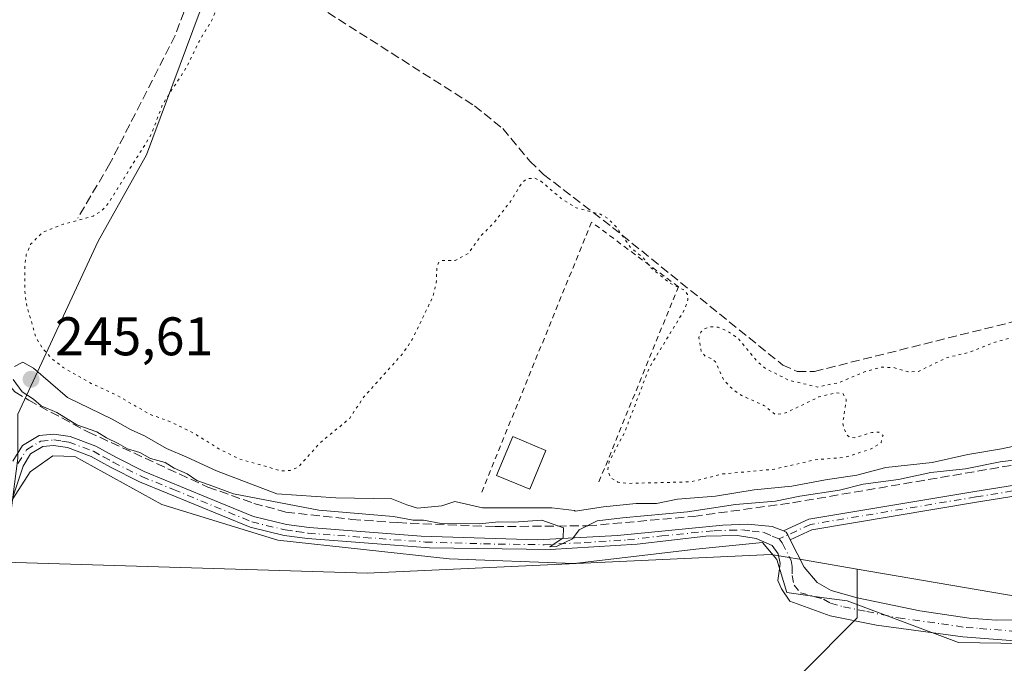
# Model space of a CAD drawing. Units: metres. Extents: x 622461 to 625952, y 4650842 to 4653218.
# Drawn here: x 624605 to 624786, y 4651791 to 4651909 of the extents above; entities that cross this region are included whole.
import ezdxf

# ---------------------------------------------------------------- set-up
doc = ezdxf.new("R2010")
doc.units = ezdxf.units.M
doc.header["$MEASUREMENT"] = 0
for name, pattern in [('DGN Style 2', [1.6480167562047852, 0.988810053722871, -0.6592067024819142]), ('DGN Style 3', [2.307223458686699, 1.648016756204785, -0.6592067024819142]), ('DGN Style 4', [2.6384748266838614, 1.318413404963828, -0.6592067024819142, 0.001648016756204785, -0.6592067024819142]), ('DGN Style 5', [1.1536117293433497, 0.4944050268614355, -0.6592067024819142])]:
    doc.linetypes.add(name, pattern=pattern)
for name, color, linetype, lineweight in [('Arbolado forestal CxS', 92, 'Continuous', 0), ('Camino Cxs', 7, 'Continuous', 0), ('Camino eje', 30, 'DGN Style 4', 13), ('Corriente artificial lineal', 4, 'DGN Style 3', 13), ('Cultivos herbáceos CxS', 92, 'Continuous', 0), ('Curva de nivel auxiliar depresión', 30, 'DGN Style 5', 0), ('Curva de nivel normal', 30, 'Continuous', 0), ('Edificación ligera Cxs', 1, 'Continuous', 0), ('Espacio natural protegido', 121, 'Continuous', 13), ('Espacio natural protegido CxS', 121, 'Continuous', 0), ('Punto de cota en terreno', 7, 'Continuous', 0), ('Rótulo de punto de cota en terreno', 7, 'Continuous', 0), ('Valla', 7, 'DGN Style 2', 0), ('Vegetación y arbolados urbanos CxS', 151, 'Continuous', 0)]:
    doc.layers.add(name, color=color, linetype=linetype, lineweight=lineweight)
doc.styles.add('Style-Arial', font='txt')

# ---------------------------------------------------------------- blocks, each defined once
blk = doc.blocks.new('*U9')
at = {"layer": 'Arbolado forestal CxS', "color": 92, "linetype": 'Continuous', "lineweight": 0}
blk.add_polyline3d([(624602.1031, 4651809.2873, 242.8767999999982), (624668.9824999999, 4651807.2807, 244.6211000000039), (624670.2386999996, 4651807.3391, 244.6686999999947), (624743.3658999996, 4651810.7095, 244.7462999999989), (624745.9545, 4651810.266899999, 244.6321000000025), (624748.9545999998, 4651809.753699999, 244.5485999999946), (624759.2267000005, 4651807.996900001, 244.1094000000012), (624759.2267000005, 4651799.0087, 244.1031999999978), (624748.9895000001, 4651788.771700001, 242.2228999999934), (624725.7232999997, 4651786.910700001, 241.7937999999995), (624663.3700000001, 4651766.437100001, 240.0924999999988), (624662.2654999997, 4651766.1611, 240.1744999999937), (624614.9760999996, 4651754.3391, 240.8966999999975), (624592.2175000003, 4651748.270500001, 241.0130000000063)], dxfattribs=at)
blk = doc.blocks.new('*U17')
at = {"layer": 'Cultivos herbáceos CxS', "color": 92, "linetype": 'Continuous', "lineweight": 0}
blk.add_polyline3d([(624801.2751000002, 4651800.806299999, 243.4291999999987), (624759.2267000005, 4651807.996900001, 244.1094000000012), (624748.9545999998, 4651809.753699999, 244.5485999999946), (624745.9545, 4651810.266899999, 244.6321000000025), (624743.3658999996, 4651810.7095, 244.7462999999989), (624670.2386999996, 4651807.3391, 244.6686999999947), (624668.9824999999, 4651807.2807, 244.6211000000039), (624602.1031, 4651809.2873, 242.8767999999982), (624602.3731000006, 4651811.1361, 243.0553000000073), (624602.7532000003, 4651814.1361, 243.3064000000013), (624603.6531999996, 4651821.285900001, 243.639599999995), (624604.5532000001, 4651828.4659, 243.9685999999929), (624604.5443000002, 4651836.563899999, 244.4787000000069), (624619.3728, 4651868.4187, 242.331600000005), (624628.2753, 4651884.326300001, 242.6030000000028), (624646.6947, 4651933.8715, 243.4670999999944), (624659.7408999996, 4651958.310900001, 243.7001000000019), (624720.3901000004, 4651917.331700001, 242.016300000003), (624784.9488000004, 4652011.523700001, 241.835500000001), (624732.8809000002, 4652049.3147, 243.4274000000005), (624737.8355, 4652054.8201, 243.5065000000032), (624770.9085999997, 4652079.994700001, 243.1637999999948), (624780.9744999995, 4652103.0097, 243.5099999999948), (624788.1645000001, 4652122.430500001, 243.8989000000001)], dxfattribs=at)
blk = doc.blocks.new('*U23')
at = {"layer": 'Espacio natural protegido CxS', "color": 121, "linetype": 'Continuous', "lineweight": 0, "flags": 128}
blk.add_lwpolyline([(624603.6160000004, 4651820.944999999), (624606.8449999992, 4651825.922700001), (624611.0324999999, 4651828.913799999), (624615.0704000003, 4651828.764199999), (624631.0725999993, 4651819.940600002), (624652.4587000014, 4651813.360200001), (624684.0145000005, 4651809.9205), (624707.0457000004, 4651809.023199999), (624729.4786999989, 4651811.715099999), (624741.7421000015, 4651812.9116), (624744.4340000014, 4651809.771000001), (624746.2265, 4651803.683599999), (624753.1030000007, 4651802.719000001), (624757.3839999998, 4651802.186000001), (624777.9078999996, 4651794.454800001), (624789.615799999, 4651794.322500001)], dxfattribs=at)
blk = doc.blocks.new('5PATER')
at = {"layer": 'Vegetación y arbolados urbanos CxS', "linetype": 'Continuous', "lineweight": 0}
h = blk.add_hatch(color=51, dxfattribs=at)
edge = h.paths.add_edge_path()
edge.add_ellipse((0, 0), major_axis=(-0.1095731443231308, -0.1110710700762829), ratio=0.9994222409660322, start_angle=0, end_angle=360)

msp = doc.modelspace()

# ---------------------------------------------------------------- linework, layer by layer
at = {"layer": 'Arbolado forestal CxS', "color": 92, "linetype": 'Continuous', "lineweight": 0, "extrusion": (-0.01030950309165085, -0.1537526106276079, 0.9880555899701182), "elevation": -721427.387183725, "flags": 128}
msp.add_lwpolyline([(312142.7676683686, 4627283.35079802), (312185.2029279696, 4627278.936719912), (312269.173203869, 4627281.731697039)], dxfattribs=at)
at = {"layer": 'Arbolado forestal CxS', "color": 92, "linetype": 'Continuous', "lineweight": 0}
for points in [[(624602.1031, 4651809.2873, 242.8767999999982), (624668.9824999999, 4651807.2807, 244.6211000000039), (624670.2386999996, 4651807.3391, 244.6686999999947), (624743.3658999996, 4651810.7095, 244.7462999999989), (624745.9545, 4651810.266899999, 244.6321000000025), (624748.9545999998, 4651809.753699999, 244.5485999999946), (624759.2267000005, 4651807.996900001, 244.1094000000012)], [(624486.7248000001, 4651626.042099999, 239.6634999999951), (624544.9331, 4651656.4681, 239.1475000000064), (624612.4018999999, 4651656.467700001, 239.329700000002), (624652.0893999999, 4651657.790300001, 238.9116000000067), (624670.6101000002, 4651674.9879, 237.8432999999932), (624671.9331, 4651698.799900001, 239.2059000000008), (624661.3498999998, 4651714.674699999, 238.6619000000064), (624658.7040999997, 4651733.1951, 238.1334999999963), (624661.3501000004, 4651757.007300001, 237.9980000000069), (624662.2654999997, 4651766.1611, 240.1744999999937), (624663.3700000001, 4651766.437100001, 240.0924999999988), (624725.7232999997, 4651786.910700001, 241.7937999999995), (624748.9895000001, 4651788.771700001, 242.2228999999934), (624759.2267000005, 4651799.0087, 244.1031999999978), (624759.2267000005, 4651807.996900001, 244.1094000000012), (624801.2751000002, 4651800.806299999, 243.4291999999987)], [(624759.2267000005, 4651807.996900001, 244.1094000000012), (624759.2267000005, 4651799.0087, 244.1031999999978), (624748.9895000001, 4651788.771700001, 242.2228999999934), (624725.7232999997, 4651786.910700001, 241.7937999999995), (624663.3700000001, 4651766.437100001, 240.0924999999988), (624662.2654999997, 4651766.1611, 240.1744999999937)], [(624759.2267000005, 4651807.996900001, 244.1094000000012), (624759.2267000005, 4651799.0087, 244.1031999999978), (624748.9895000001, 4651788.771700001, 242.2228999999934), (624725.7232999997, 4651786.910700001, 241.7937999999995), (624663.3700000001, 4651766.437100001, 240.0924999999988), (624662.2654999997, 4651766.1611, 240.1744999999937)]]:
    msp.add_polyline3d(points, dxfattribs=at)
at = {"layer": 'Camino Cxs', "color": 7, "linetype": 'Continuous', "lineweight": 0}
for points in [[(624603.6401000004, 4651827.890100001, 246.1140000000014), (624605.4301000005, 4651830.770099999, 247.6120999999985), (624608.4901000002, 4651832.620100001, 248.2191000000021), (624611.2001, 4651832.850099999, 248.4089999999997), (624614.2200999996, 4651832.4301, 248.7716999999975), (624618.9101, 4651830.6601, 249.5274999999965), (624622.6201, 4651828.620100001, 248.2685999999958), (624627.8601000002, 4651825.9901, 248.7883000000002), (624639.4501, 4651821.220100001, 247.6174000000028), (624648.0000999998, 4651817.690099999, 247.527900000001), (624654.0401, 4651816.2401, 246.6389000000054), (624658.2100999998, 4651815.6601, 246.4018000000069), (624678.8800999997, 4651814.0601, 244.8485999999975), (624700.3000999996, 4651813.390100001, 245.5385999999999), (624715.0800999999, 4651814.1801, 245.7213999999949), (624734.4501, 4651816.120100001, 245.7985999999946), (624739.0900999998, 4651816.3101, 245.7338000000018), (624743.5301000001, 4651815.860099999, 245.2878000000055), (624745.6190999999, 4651815.051700001, 245.1399999999994), (624746.1467000004, 4651814.8475, 245.0975999999937), (624746.4140999997, 4651814.3167, 245.000199999995), (624746.8716000002, 4651813.4265, 244.8306000000011), (624749.4700999996, 4651808.370100001, 244.3791999999958), (624751.8300999999, 4651805.5701, 244.3932999999961), (624754.3901000004, 4651804.050100001, 244.4372000000003), (624759.2100999998, 4651802.720100001, 244.9988000000012), (624770.7600999996, 4651800.3201, 244.6386999999959), (624779.8601000002, 4651798.970100001, 244.7694999999949), (624784.8400999998, 4651798.600099999, 244.489499999996), (624802.4200999998, 4651798.800100001, 245.7810999999929)], [(624603.6401000004, 4651827.890100001, 246.1140000000014), (624605.4301000005, 4651830.770099999, 247.6120999999985), (624608.4901000002, 4651832.620100001, 248.2191000000021), (624611.2001, 4651832.850099999, 248.4089999999997), (624614.2200999996, 4651832.4301, 248.7716999999975), (624618.9101, 4651830.6601, 249.5274999999965), (624622.6201, 4651828.620100001, 248.2685999999958), (624627.8601000002, 4651825.9901, 248.7883000000002), (624639.4501, 4651821.220100001, 247.6174000000028), (624648.0000999998, 4651817.690099999, 247.527900000001), (624654.0401, 4651816.2401, 246.6389000000054), (624658.2100999998, 4651815.6601, 246.4018000000069), (624678.8800999997, 4651814.0601, 244.8485999999975), (624700.3000999996, 4651813.390100001, 245.5385999999999), (624715.0800999999, 4651814.1801, 245.7213999999949), (624734.4501, 4651816.120100001, 245.7985999999946), (624739.0900999998, 4651816.3101, 245.7338000000018), (624743.5301000001, 4651815.860099999, 245.2878000000055), (624745.6190999999, 4651815.051700001, 245.1399999999994)], [(624790.6300999997, 4651794.600099999, 245.398000000001), (624778.6901000004, 4651795.540100001, 246.9709000000003), (624762.7600999996, 4651797.6801, 245.4648000000016), (624754.2200999996, 4651799.4001, 245.2660000000033), (624746.7758999999, 4651802.1043, 246.758600000001), (624745.2547000004, 4651804.3531, 245.7593999999954), (624744.5931000002, 4651805.9407, 245.0852000000014), (624744.8701, 4651808.0801, 244.3794000000053), (624745.0201000003, 4651809.0601, 244.4559000000008), (624744.6501000002, 4651810.800100001, 244.6079999999929), (624743.5301000001, 4651812.3301, 244.775999999998), (624740.6201, 4651813.670100001, 245.2535000000062), (624737.1300999997, 4651814.200099999, 245.7195000000065), (624731.3101000005, 4651814.0601, 245.5148000000045), (624718.6801000005, 4651812.620100001, 245.1502999999939), (624702.7200999996, 4651811.620100001, 245.2054000000062), (624680.3901000004, 4651811.940099999, 245.3225999999995), (624657.9301000005, 4651813.620100001, 245.918399999995), (624653.6501000002, 4651814.220100001, 246.7746999999945), (624647.3601000002, 4651815.7301, 250.1726000000053), (624627.0000999998, 4651824.120100001, 249.6870000000054), (624621.6601, 4651826.800100001, 248.270399999994), (624618.0500999996, 4651828.780099999, 248.860400000005), (624613.7100999998, 4651830.420100001, 249.1287000000011), (624611.1501000002, 4651830.780099999, 248.8133999999991), (624609.1501000002, 4651830.610099999, 248.7274000000034), (624606.9200999998, 4651829.2601, 248.5529999999999), (624605.5201000003, 4651827.0101, 248.181700000001), (624603.6101000002, 4651821.270099999, 251.7287000000069)], [(624790.6300999997, 4651794.600099999, 245.398000000001), (624778.6901000004, 4651795.540100001, 246.9709000000003), (624762.7600999996, 4651797.6801, 245.4648000000016), (624754.2200999996, 4651799.4001, 245.2660000000033), (624746.7758999999, 4651802.1043, 246.758600000001), (624745.2547000004, 4651804.3531, 245.7593999999954), (624744.5931000002, 4651805.9407, 245.0852000000014), (624744.8701, 4651808.0801, 244.3794000000053), (624745.0201000003, 4651809.0601, 244.4559000000008), (624744.6501000002, 4651810.800100001, 244.6079999999929), (624743.5301000001, 4651812.3301, 244.775999999998), (624740.6201, 4651813.670100001, 245.2535000000062), (624737.1300999997, 4651814.200099999, 245.7195000000065), (624731.3101000005, 4651814.0601, 245.5148000000045), (624718.6801000005, 4651812.620100001, 245.1502999999939), (624702.7200999996, 4651811.620100001, 245.2054000000062), (624680.3901000004, 4651811.940099999, 245.3225999999995), (624657.9301000005, 4651813.620100001, 245.918399999995), (624653.6501000002, 4651814.220100001, 246.7746999999945), (624647.3601000002, 4651815.7301, 250.1726000000053), (624627.0000999998, 4651824.120100001, 249.6870000000054), (624621.6601, 4651826.800100001, 248.270399999994), (624618.0500999996, 4651828.780099999, 248.860400000005), (624613.7100999998, 4651830.420100001, 249.1287000000011), (624611.1501000002, 4651830.780099999, 248.8133999999991), (624609.1501000002, 4651830.610099999, 248.7274000000034), (624606.9200999998, 4651829.2601, 248.5529999999999), (624605.5201000003, 4651827.0101, 248.181700000001), (624603.6101000002, 4651821.270099999, 251.7287000000069)], [(624817.7231000002, 4651826.199300001, 244.8037999999942), (624781.2232999997, 4651820.327500001, 247.0527000000002), (624750.8781000003, 4651815.269900001, 245.0669999999955), (624746.8716000002, 4651813.4265, 244.8306000000011), (624746.4140999997, 4651814.3167, 245.000199999995), (624746.1467000004, 4651814.8475, 245.0975999999937), (624745.6190999999, 4651815.051700001, 245.1399999999994), (624750.2852999996, 4651817.1987, 245.3595999999961), (624780.9001000002, 4651822.301300001, 247.1245000000054), (624817.4253000002, 4651828.177100001, 245.1931999999942)], [(624745.6190999999, 4651815.051700001, 245.1399999999994), (624750.2852999996, 4651817.1987, 245.3595999999961), (624780.9001000002, 4651822.301300001, 247.1245000000054), (624817.4253000002, 4651828.177100001, 245.1931999999942)], [(624817.7231000002, 4651826.199300001, 244.8037999999942), (624781.2232999997, 4651820.327500001, 247.0527000000002), (624750.8781000003, 4651815.269900001, 245.0669999999955), (624746.8717, 4651813.4265, 244.8306000000011)], [(624746.8717, 4651813.4265, 244.8306000000011), (624746.4140999997, 4651814.3167, 245.000199999995), (624746.1467000004, 4651814.8475, 245.0975999999937), (624745.6190999999, 4651815.051700001, 245.1399999999994)], [(624746.8717, 4651813.4265, 244.8306000000011), (624746.4140999997, 4651814.3167, 245.000199999995), (624746.1467000004, 4651814.8475, 245.0975999999937), (624745.6190999999, 4651815.051700001, 245.1399999999994)], [(624746.8717, 4651813.4265, 244.8306000000011), (624749.4700999996, 4651808.370100001, 244.3791999999958), (624751.8300999999, 4651805.5701, 244.3932999999961), (624754.3901000004, 4651804.050100001, 244.4372000000003), (624759.2100999998, 4651802.720100001, 244.9988000000012), (624770.7600999996, 4651800.3201, 244.6386999999959), (624779.8601000002, 4651798.970100001, 244.7694999999949), (624784.8400999998, 4651798.600099999, 244.489499999996), (624802.4200999998, 4651798.800100001, 245.7810999999929)]]:
    msp.add_polyline3d(points, dxfattribs=at)
at = {"layer": 'Camino eje', "color": 30, "linetype": 'DGN Style 4', "lineweight": 13}
for points in [[(624604.5800999999, 4651827.450099999, 246.8853999999992), (624606.1750999996, 4651830.015100001, 248.0135000000009), (624608.8201000001, 4651831.6151, 248.4116000000067), (624611.1750999996, 4651831.815099999, 248.4236999999994), (624612.6851000005, 4651831.6051, 248.5935999999929), (624613.9650999998, 4651831.425100001, 248.9150999999983), (624618.4801000003, 4651829.720100001, 249.1518999999971), (624620.3350999998, 4651828.700099999, 248.5673999999999), (624622.1401000004, 4651827.710100001, 247.6227000000072), (624627.4301000005, 4651825.0551, 249.2317000000039), (624633.2251000004, 4651822.670100001, 246.1153999999952), (624643.4051000001, 4651818.475099999, 247.8429000000033), (624647.6801000005, 4651816.710100001, 248.7002000000066), (624653.8450999996, 4651815.2301, 246.6877999999997), (624655.9851000002, 4651814.9301, 246.4992000000057), (624658.0701000001, 4651814.640100001, 246.1695000000036), (624668.4051000001, 4651813.840100001, 245.0353999999934), (624679.6350999996, 4651813.0001, 244.9527999999991), (624690.3450999996, 4651812.665100001, 245.0335999999952), (624701.5100999996, 4651812.505100001, 245.225099999996), (624708.9001000002, 4651812.9001, 245.2657999999938), (624716.8800999997, 4651813.4001, 245.4214999999967), (624723.1951000001, 4651814.120100001, 245.6009999999951), (624732.8800999997, 4651815.090100001, 245.6515000000072), (624735.7901, 4651815.1601, 245.7559999999939), (624738.1101000002, 4651815.255100001, 245.7467999999935), (624739.8551000003, 4651814.9901, 245.5044999999955), (624742.0751, 4651814.765100001, 245.1968000000052), (624743.5301000001, 4651814.095100001, 245.0268000000069), (624744.8350999998, 4651813.590100001, 244.9161000000022)], [(624817.5743000006, 4651827.188100001, 244.9103999999934), (624781.0617000004, 4651821.314300001, 247.0788999999932), (624750.5817, 4651816.234300001, 245.2090000000026), (624744.8350999998, 4651813.590100001, 244.9161000000022)], [(624744.8350999998, 4651813.590100001, 244.9161000000022), (624745.3951000003, 4651812.825099999, 244.7739000000001), (624747.0601000005, 4651809.585100001, 244.4470000000001), (624747.2074999996, 4651808.470100001, 244.3638000000064), (624747.2197000004, 4651806.849099999, 244.543399999995), (624747.5751, 4651805.050100001, 245.1875), (624748.7550999997, 4651803.6501, 245.3493000000017), (624753.0251000002, 4651802.485099999, 244.266300000003), (624754.3051000005, 4651801.725099999, 244.6212999999989), (624756.7150999998, 4651801.0601, 244.835699999996), (624760.9851000002, 4651800.200099999, 245.2967999999965), (624766.7600999996, 4651799.0001, 245.218200000003), (624774.7251000004, 4651797.9301, 244.922900000005), (624779.2751000002, 4651797.255100001, 245.1606999999931), (624781.7651000004, 4651797.0701, 245.0271000000066), (624787.7351000002, 4651796.600099999, 244.8576999999932)]]:
    msp.add_polyline3d(points, dxfattribs=at)
at = {"layer": 'Corriente artificial lineal', "color": 4, "linetype": 'DGN Style 3', "lineweight": 13}
for points in [[(624591.9901000002, 4651927.460100001, 244.8821000000025), (624596.9600999998, 4651913.1501, 244.248900000006), (624599.2500999998, 4651903.210100001, 244.1303000000044), (624599.8201000001, 4651895.770099999, 244.2198999999964), (624599.2701000003, 4651861.850099999, 244.2148000000016), (624599.9801000003, 4651850.9101, 244.2158000000054), (624600.9901000002, 4651845.090100001, 244.3497000000062), (624601.7901, 4651843.3101, 244.4689999999973), (624604.0100999996, 4651840.690099999, 244.5832999999984), (624606.5601000005, 4651839.130100001, 244.776199999993), (624617.5500999996, 4651833.270099999, 244.8813999999984), (624639.5800999999, 4651823.120100001, 244.5967999999993), (624648.0301000001, 4651820.130100001, 244.5176999999967), (624653.9600999998, 4651818.5101, 244.5883999999933), (624666.1201, 4651817.170100001, 244.1719000000012), (624674.5701000001, 4651816.5701, 244.2373999999982), (624692.4501, 4651815.840100001, 244.5090000000055), (624709.6001000004, 4651815.9901, 244.7065000000002), (624729.1001000004, 4651817.7301, 244.925900000002), (624747.2801000001, 4651820.2401, 244.5715999999957), (624811.2100999998, 4651831.1501, 244.3251000000019)], [(624638.9303000001, 4651926.2939, 243.5146999999997), (624638.6801000005, 4651921.2401, 243.2648000000045), (624637.6101000002, 4651917.220100001, 243.3770999999979), (624633.5401, 4651906.370100001, 243.1756000000023), (624621.5201000003, 4651882.7401, 243.0657999999967), (624615.6101000002, 4651872.690099999, 242.9496000000072)], [(624644.0100999996, 4651922.1501, 243.0577999999951), (624653.9001000002, 4651915.520099999, 242.338499999998), (624688.6901000004, 4651893.390100001, 242.303700000004), (624693.9200999998, 4651889.210100001, 242.3571999999986), (624698.8800999997, 4651883.210100001, 242.2446999999956), (624701.4001000002, 4651880.7601, 242.227899999998), (624714.1300999997, 4651870.9901, 242.1843999999983), (624745.5000999998, 4651845.610099999, 242.4857000000048), (624748.1801000005, 4651844.440099999, 242.5034000000014), (624751.3501000004, 4651844.440099999, 242.4158000000025), (624793.3101000005, 4651854.940099999, 242.4529999999941), (624796.2701000003, 4651857.050100001, 242.4839999999967), (624799.3901000004, 4651862.950099999, 242.4232000000048), (624805.6700999998, 4651873.130100001, 242.4633000000031), (624817.6401000004, 4651891.630100001, 242.4147999999986)]]:
    msp.add_polyline3d(points, dxfattribs=at)
at = {"layer": 'Cultivos herbáceos CxS', "color": 92, "linetype": 'Continuous', "lineweight": 0, "extrusion": (-0.01030950309165085, -0.1537526106276079, 0.9880555899701182), "elevation": -721427.387183725, "flags": 128}
msp.add_lwpolyline([(312142.7676683686, 4627283.35079802), (312185.2029279696, 4627278.936719912), (312269.173203869, 4627281.731697039)], dxfattribs=at)
at = {"layer": 'Cultivos herbáceos CxS', "color": 92, "linetype": 'Continuous', "lineweight": 0}
for points in [[(624788.1645000001, 4652122.430500001, 243.8989000000001), (624780.9744999995, 4652103.0097, 243.5099999999948), (624770.9085999997, 4652079.994700001, 243.1637999999948), (624737.8355, 4652054.8201, 243.5065000000032), (624732.8809000002, 4652049.3147, 243.4274000000005), (624685.8145000003, 4651997.017100001, 243.8571999999986), (624670.8054999998, 4651979.038100001, 243.9756000000052), (624659.7408999996, 4651958.310900001, 243.7001000000019), (624646.6947, 4651933.8715, 243.4670999999944), (624628.2753, 4651884.326300001, 242.6030000000028), (624619.3728, 4651868.4187, 242.331600000005), (624604.5443000002, 4651836.563899999, 244.4787000000069), (624604.5532000001, 4651828.4659, 243.9685999999929), (624603.6531999996, 4651821.285900001, 243.639599999995), (624602.7532000003, 4651814.1361, 243.3064000000013), (624602.3731000006, 4651811.1361, 243.0553000000073), (624602.1031, 4651809.2873, 242.8767999999982), (624589.3970999997, 4651813.0701, 243.7847000000038), (624543.4353, 4651834.697899999, 244.0887999999977), (624513.5290999999, 4651842.369100001, 244.101800000004), (624487.3547, 4651849.083100001, 243.950800000006), (624409.4260999998, 4651859.368100001, 242.9303999999975)], [(624659.7408999996, 4651958.310900001, 243.7001000000019), (624646.6947, 4651933.8715, 243.4670999999944), (624628.2753, 4651884.326300001, 242.6030000000028), (624619.3728, 4651868.4187, 242.331600000005), (624604.5443000002, 4651836.563899999, 244.4787000000069), (624604.5532000001, 4651828.4659, 243.9685999999929), (624603.6531999996, 4651821.285900001, 243.639599999995), (624602.7532000003, 4651814.1361, 243.3064000000013), (624602.3731000006, 4651811.1361, 243.0553000000073), (624602.1031, 4651809.2873, 242.8767999999982)], [(624602.1031, 4651809.2873, 242.8767999999982), (624668.9824999999, 4651807.2807, 244.6211000000039), (624670.2386999996, 4651807.3391, 244.6686999999947), (624743.3658999996, 4651810.7095, 244.7462999999989), (624745.9545, 4651810.266899999, 244.6321000000025), (624748.9545999998, 4651809.753699999, 244.5485999999946), (624759.2267000005, 4651807.996900001, 244.1094000000012)]]:
    msp.add_polyline3d(points, dxfattribs=at)
at = {"layer": 'Curva de nivel auxiliar depresión', "color": 30, "linetype": 'DGN Style 5', "lineweight": 0, "elevation": 242.5, "flags": 128}
msp.add_lwpolyline([(625425.9200999998, 4651802.146500001), (625430.1600000003, 4651796.040100001), (625442.1900000004, 4651773.190099999), (625447.0300000003, 4651757.2601), (625450.9100000003, 4651748.9301), (625454.2400000002, 4651739.220100001), (625458.0300000003, 4651730.460100001), (625458.8099999997, 4651727.2601), (625459.1399999997, 4651723.360099999), (625458.6500000004, 4651719.9801), (625457.3600000005, 4651714.630100001), (625456.6100000005, 4651712.850099999), (625455.6299999999, 4651711.770099999), (625454.2199999997, 4651711.1501), (625451.8700000001, 4651710.9301), (625448.0800000001, 4651711.5801), (625442.7999999998, 4651713.5101), (625438.3300000001, 4651715.4901), (625432.4800000006, 4651719.3201), (625427.5199999996, 4651720.590100001), (625419.8300000001, 4651723.920100001), (625417.1299999999, 4651725.5601), (625413.7100000001, 4651728.7501), (625412.1399999997, 4651729.8201), (625410.3799999999, 4651730.270099999), (625405.3700000001, 4651730.7301), (625402.4600000001, 4651731.420100001), (625393.0899999999, 4651735.210100001), (625381.4299999997, 4651739.390100001), (625375.9100000003, 4651741.960100001), (625364.8799999999, 4651747.9801), (625358.1200000001, 4651749.940099999), (625352.0700000003, 4651752.8301), (625337.3799999999, 4651758.3101), (625309.5800000001, 4651770.420100001), (625298.79, 4651774.040100001), (625290.5999999996, 4651778.470100001), (625283.3799999999, 4651781.050100001), (625274.5300000003, 4651784.970100001), (625265.4900000002, 4651790.590100001), (625257.3499999996, 4651794.920100001), (625249.8099999997, 4651800.280099999), (625240.0599999997, 4651802.140100001), (625232.9400000004, 4651806.7501), (625214.8799999999, 4651812.940099999), (625199.3799999999, 4651820.350099999), (625188.8600000005, 4651823.460100001), (625171.5499999998, 4651829.4801), (625152.5300000003, 4651838.170100001), (625134.8600000005, 4651844.950099999), (625125.6799999997, 4651849.7501), (625116.0499999998, 4651854.140100001), (625106.0300000003, 4651858.0701), (625096.4100000003, 4651862.350099999), (625075.1399999997, 4651868.850099999), (625057.75, 4651872.640100001), (625041.2999999998, 4651874.7601), (625030.3600000005, 4651873.7301), (625017.0800000001, 4651871.420100001), (625008.1799999997, 4651870.5601), (624995.9900000002, 4651867.710100001), (624986.5599999997, 4651866.780099999), (624978.1100000005, 4651864.9001), (624951.4800000006, 4651861.110099999), (624937.9000000004, 4651858.390100001), (624927.6200000001, 4651857.470100001), (624911.3099999997, 4651854.090100001), (624904.2100000001, 4651853.2401), (624899.29, 4651851.9901), (624887.3499999996, 4651850.0801), (624880.6299999999, 4651848.370100001), (624873.8499999996, 4651847.2501), (624869.29, 4651846.100099999), (624862.7100000001, 4651845.420100001), (624856.6399999997, 4651843.940099999), (624852.0599999997, 4651843.6601), (624848.0499999998, 4651844.140100001), (624846.4900000002, 4651845.020099999), (624845.8200000003, 4651845.9101), (624845.5099999999, 4651847.6601), (624845.6399999997, 4651849.630100001), (624847.4400000004, 4651858.2601), (624847.4500000002, 4651860.050100001), (624846.5899999999, 4651861.600099999), (624843.9100000003, 4651864.0801), (624841.6699999999, 4651867.940099999), (624840.5, 4651868.2501), (624839.4800000006, 4651867.9301), (624839.25, 4651867.5001), (624839.5099999999, 4651864.920100001), (624839.2199999997, 4651863.9801), (624836.5700000003, 4651861.700099999), (624838.0899999999, 4651859.530099999), (624839.5, 4651856.3201), (624841.3300000001, 4651853.7601), (624841.3200000003, 4651852.670100001), (624839.9199999999, 4651852.3201), (624834.6900000004, 4651853.4001), (624833.2699999996, 4651854.050100001), (624831.0800000001, 4651855.800100001), (624826.5800000001, 4651857.6601), (624822.6399999997, 4651859.7301), (624821.9600000001, 4651860.360099999), (624821.4600000001, 4651861.5001), (624819.8099999997, 4651861.790100001), (624817.9000000004, 4651862.6601), (624815.1299999999, 4651864.790100001), (624813.4400000004, 4651867.5701), (624813.3099999997, 4651871.4901), (624814.04, 4651873.530099999), (624815.9100000003, 4651874.470100001), (624816.2699999996, 4651875.380100001), (624815.4800000006, 4651875.9801), (624813.7100000001, 4651876.0801), (624812.4699999997, 4651875.7501), (624811.25, 4651874.7601), (624807.4900000002, 4651869.670100001), (624807.1200000001, 4651868.4301), (624808.0700000003, 4651866.8301), (624807.7800000003, 4651865.850099999), (624804.3200000003, 4651864.120100001), (624802.5499999998, 4651862.590100001), (624797.9900000002, 4651853.8201), (624796.0599999997, 4651851.420100001), (624794.6799999997, 4651850.5701), (624793.6600000003, 4651850.440099999), (624790.5700000003, 4651851.090100001), (624788.0499999998, 4651850.780099999), (624784.1600000003, 4651849.670100001), (624779.7100000001, 4651847.9001), (624775.7699999996, 4651847.0001), (624770.4900000002, 4651844.440099999), (624768.7199999997, 4651844.3301), (624765.8300000001, 4651845.1801), (624763.6500000004, 4651845.200099999), (624760.5599999997, 4651844.370100001), (624755.9400000004, 4651842.4101), (624751.9199999999, 4651841.5701), (624746.7100000001, 4651842.790100001), (624742.3600000005, 4651844.940099999), (624740.9400000004, 4651846.140100001), (624737.2800000003, 4651850.540100001), (624735.2400000002, 4651851.920100001), (624733.5899999999, 4651852.5801), (624732.1200000001, 4651852.6801), (624731.1799999997, 4651852.370100001), (624730.3899999997, 4651851.670100001), (624730.0499999998, 4651850.720100001), (624730.4500000002, 4651848.120100001), (624731.1799999997, 4651847.2501), (624732.3399999999, 4651846.790100001), (624733.0999999996, 4651846.200099999), (624734.5899999999, 4651842.9101), (624736.3399999999, 4651841.100099999), (624737.9000000004, 4651840.0101), (624742.0099999999, 4651838.190099999), (624744.2000000002, 4651836.470100001), (624746.1699999999, 4651836.850099999), (624752.1399999997, 4651839.7301), (624755.3200000003, 4651840.520099999), (624756.5800000001, 4651840.380100001), (624757.2100000001, 4651839.2501), (624756.54, 4651834.7601), (624757.2599999999, 4651832.7601), (624757.8899999997, 4651832.280099999), (624758.7000000002, 4651832.200099999), (624761.9100000003, 4651833.200099999), (624763.1799999997, 4651833.2401), (624763.9699999997, 4651832.620100001), (624763.6100000005, 4651831.3201), (624761.7999999998, 4651830.1601), (624756.8799999999, 4651828.590100001), (624751.3700000001, 4651828.140100001), (624743.9800000006, 4651826.4301), (624734.4600000001, 4651825.540100001), (624728.5899999999, 4651824.100099999), (624717, 4651823.800100001), (624715.1399999997, 4651824.040100001), (624713.7800000003, 4651824.8301), (624713.2400000002, 4651826.300100001), (624713.5199999996, 4651827.8301), (624716.3700000001, 4651833.2401), (624720.8899999997, 4651845.100099999), (624727.4900000002, 4651855.950099999), (624728, 4651857.630100001), (624727.9600000001, 4651858.630100001), (624727.5099999999, 4651859.370100001), (624724.6299999999, 4651860.7401), (624721.2699999996, 4651863.4901), (624719.6200000001, 4651865.5601), (624717.5, 4651867.210100001), (624714.9100000003, 4651870.9801), (624713.2999999998, 4651872.600099999), (624711.8899999997, 4651873.420100001), (624707.4199999999, 4651874.590100001), (624704.6900000004, 4651876.3301), (624700.7999999998, 4651879.620100001), (624699.8399999999, 4651880.030099999), (624698.4800000006, 4651879.9901), (624697.4500000002, 4651879.2501), (624695.3200000003, 4651875.7401), (624692.3200000003, 4651871.890100001), (624689.9000000004, 4651869.440099999), (624687.5599999997, 4651866.190099999), (624685.1500000004, 4651864.9101), (624682.6900000004, 4651864.870100001), (624682.1399999997, 4651864.5701), (624681.79, 4651863.780099999), (624681.6600000003, 4651860.7601), (624681.0300000003, 4651858.2301), (624677.2400000002, 4651850.3101), (624675.4100000003, 4651847.6601), (624668.3099999997, 4651839.7501), (624665.6399999997, 4651835.7301), (624660.2599999999, 4651831.270099999), (624656.2800000003, 4651826.850099999), (624654.7100000001, 4651826.1601), (624653, 4651826.140100001), (624645.3600000005, 4651828.3101), (624641.6200000001, 4651830.170100001), (624636.8799999999, 4651833.110099999), (624632.5800000001, 4651835.200099999), (624628.8899999997, 4651836.540100001), (624622.5999999996, 4651840.1601), (624618.0999999996, 4651842.210100001), (624612.9299999997, 4651845.170100001), (624610.9000000004, 4651846.720100001), (624609.2300000006, 4651848.550100001), (624607.9000000004, 4651850.6801), (624606.2000000002, 4651856.550100001), (624605.8399999999, 4651859.2501), (624605.8300000001, 4651864.0001), (624606.1200000001, 4651865.970100001), (624606.9100000003, 4651867.870100001), (624609.1399999997, 4651870.0701), (624612.9100000003, 4651871.5601), (624618.4500000002, 4651873.0801), (624620.0099999999, 4651874.050100001), (624621.2300000006, 4651875.4301), (624629.2100000001, 4651888.200099999), (624631.2300000006, 4651893.670100001), (624635.6200000001, 4651900.450099999), (624637.9400000004, 4651905.2601), (624640.2699999996, 4651909.0701), (624642.8499999996, 4651915.050100001), (624646.9000000004, 4651921.2601), (624648.1600000003, 4651924.3301), (624649.2699999996, 4651930.700099999), (624650.1500000004, 4651933.100099999), (624653.2800000003, 4651938.880100001), (624657.0800000001, 4651944.670100001), (624661.4199999999, 4651952.8101), (624663.2599999999, 4651955.1801), (624667.3899999997, 4651958.6501), (624669.4000000004, 4651960.970100001), (624670.75, 4651963.1501), (624673.6100000005, 4651969.1801), (624675.04, 4651971.300100001), (624677.25, 4651973.470100001), (624680.9199999999, 4651975.890100001), (624682.7999999998, 4651977.720100001), (624683.7699999996, 4651979.360099999), (624685.6299999999, 4651984.140100001), (624687.0300000003, 4651986.4301), (624696.04, 4651998.350099999), (624701.3200000003, 4652004.350099999), (624704.7999999998, 4652010.3101), (624709.6799999997, 4652015.470100001), (624712.8399999999, 4652021.110099999), (624715.2000000002, 4652024.4901), (624718.8799999999, 4652028.470100001), (624722.9500000002, 4652034.290100001), (624727.9500000002, 4652039.970100001), (624730.0199999996, 4652041.640100001), (624734.5999999996, 4652043.3101), (624736.0599999997, 4652044.1601), (624738.7999999998, 4652048.8101), (624740.2999999998, 4652050.640100001), (624747.04, 4652056.040100001), (624754.2000000002, 4652060.590100001), (624761.75, 4652068.2301), (624772.1100000005, 4652079.8101), (624777.1399999997, 4652088.690099999), (624779.6500000004, 4652095.090100001), (624782.9600000001, 4652101.130100001), (624787.9000000004, 4652112.610099999), (624794.2100000001, 4652122.100099999), (624799.75, 4652128.1801), (624802.5300000003, 4652134.110099999), (624804.8700000001, 4652137.450099999), (624819.1399999997, 4652150.950099999), (624825.8200000003, 4652159.040100001), (624832.3600000005, 4652164.5601), (624841.7599999999, 4652175.120100001), (624847.2999999998, 4652179.790100001), (624850.5700000003, 4652184.690099999), (624854.2699999996, 4652188.790100001), (624857.6600000003, 4652191.720100001), (624861.9500000002, 4652194.120100001), (624863.5199999996, 4652195.390100001), (624865.1200000001, 4652197.5701), (624870.0800000001, 4652205.9301), (624875.6600000003, 4652211.9801), (624878.0899999999, 4652213.970100001), (624882.3899999997, 4652216.640100001), (624888.5, 4652222.020099999), (624898.79, 4652229.7301), (624912.9900000002, 4652238.420100001), (624917.79, 4652241.870100001), (624923.6399999997, 4652244.2601), (624925.9900000002, 4652245.780099999), (624927.7800000003, 4652247.7301), (624929.8499999996, 4652251.4101), (624931.04, 4652252.840100001), (624937.3300000001, 4652257.700099999), (624941.2000000002, 4652261.640100001), (624949.9699999997, 4652268.5601), (624955.4199999999, 4652273.610099999), (624961.9199999999, 4652282.7601), (624970.5499999998, 4652293.590100001), (624972.4199999999, 4652296.4901), (624976.2199999997, 4652303.940099999), (624981.7100000001, 4652312.300100001), (624984.0700000003, 4652318.300100001), (624986.3600000005, 4652322.780099999), (624989.2000000002, 4652329.420100001), (624993.0499999998, 4652337.1501), (624997.54, 4652344.880100001), (625000.0800000001, 4652351.6601), (625012.9800000006, 4652377.770099999), (625013.5099999999, 4652379.540100001), (625013.5899999999, 4652381.280099999), (625012.3200000003, 4652389.6601), (625011.9900000002, 4652395.790100001), (625013.1799999997, 4652402.3101), (625013.9600000001, 4652408.870100001), (625014.7100000001, 4652411.4301), (625016.1399999997, 4652414.550100001), (625017.9800000006, 4652417.390100001), (625023.1299999999, 4652423.340100001), (625026.3300000001, 4652428.300100001), (625028.7699999996, 4652431.170100001), (625031.6900000004, 4652433.460100001), (625036.5300000003, 4652435.1801), (625039.0700000003, 4652436.8301), (625046.9299999997, 4652444.4801), (625053.1600000003, 4652452.460100001), (625056.6500000004, 4652459.720100001), (625063.1600000003, 4652471.0701), (625065.5199999996, 4652474.0101), (625070.6299999999, 4652478.590100001), (625076.6500000004, 4652490.2501), (625087.9699999997, 4652506.030099999), (625099.6699999999, 4652523.9801), (625105.9100000003, 4652535.110099999), (625111.0199999996, 4652546.130100001), (625112.7400000002, 4652548.9801), (625116.4500000002, 4652552.6801), (625120.3600000005, 4652554.800100001), (625122.2699999996, 4652556.2401), (625128.3099999997, 4652562.640100001), (625129.8200000003, 4652563.530099999), (625131.4199999999, 4652563.8201), (625133.1200000001, 4652563.440099999), (625134.7699999996, 4652562.530099999), (625139.2999999998, 4652558.420100001), (625144.5499999998, 4652555.210100001), (625153.5800000001, 4652547.700099999), (625158.9000000004, 4652541.840100001), (625162.75, 4652538.2401), (625164.3499999996, 4652537.300100001), (625165.4800000006, 4652537.0101), (625167.4000000004, 4652537.520099999), (625172.3300000001, 4652544.2401), (625175.4800000006, 4652549.9001), (625182.0499999998, 4652559.7501), (625184.4199999999, 4652562.440099999), (625188.5599999997, 4652568.290100001), (625202.6600000003, 4652585.030099999), (625218.8600000005, 4652597.030099999), (625221.8200000003, 4652599.630100001), (625226.5300000003, 4652604.5601), (625230.7100000001, 4652607.710100001), (625234.2000000002, 4652609.860099999), (625237.7300000006, 4652612.960100001), (625242.7100000001, 4652615.970100001), (625248.4900000002, 4652618.3101), (625251.8399999999, 4652620.300100001), (625253.6399999997, 4652621.9301), (625255.1399999997, 4652624.940099999), (625256.5899999999, 4652626.5001), (625257.9900000002, 4652627.0601), (625260.5599999997, 4652626.960100001), (625261.9199999999, 4652627.6601), (625262.8600000005, 4652629.0101), (625262.3099999997, 4652630.220100001), (625262.4299999997, 4652630.7601), (625263.8399999999, 4652632.1501), (625265.7800000003, 4652632.9001), (625268.2400000002, 4652632.2401), (625270.2300000006, 4652632.460100001), (625273.6699999999, 4652634.270099999), (625276.79, 4652636.710100001), (625280.3399999999, 4652641.720100001), (625288.0099999999, 4652650.100099999), (625288.5999999996, 4652651.4801), (625288.3700000001, 4652654.3301), (625288.8399999999, 4652655.450099999), (625292.8899999997, 4652657.6601), (625293.6200000001, 4652658.370100001), (625294.0700000003, 4652659.6801), (625293.7100000001, 4652661.2601), (625291.6100000005, 4652665.790100001), (625289.3700000001, 4652668.700099999), (625283.4100000003, 4652678.0101), (625282.1100000005, 4652681.200099999), (625282.2100000001, 4652683.040100001), (625283.1100000005, 4652684.290100001), (625284.5, 4652685.4901), (625288.9600000001, 4652688.2401), (625299.0099999999, 4652692.940099999), (625300.3799999999, 4652693.130100001), (625301.8200000003, 4652692.800100001), (625302.5300000003, 4652693.190099999), (625306.4699999997, 4652698.640100001), (625307.2599999999, 4652700.290100001), (625307.2100000001, 4652702.0101), (625306.2199999997, 4652705.040100001), (625306.4600000001, 4652705.5101), (625308.1600000003, 4652704.200099999), (625309.4000000004, 4652702.440099999), (625310.4299999997, 4652698.370100001), (625313.0800000001, 4652697.4001), (625315.0099999999, 4652696.130100001), (625316.9600000001, 4652693.770099999), (625317.8300000001, 4652691.540100001), (625317.4299999997, 4652688.0801), (625316.7999999998, 4652686.970100001), (625315.5499999998, 4652686.300100001), (625313.0700000003, 4652686.200099999), (625311.9000000004, 4652685.720100001), (625308.1500000004, 4652680.7601), (625302.7100000001, 4652676.3301), (625302.6200000001, 4652675.120100001), (625303.8499999996, 4652672.5001), (625307.6399999997, 4652668.3201), (625310.8399999999, 4652666.1601), (625313.0999999996, 4652665.7401), (625315.0800000001, 4652665.960100001), (625315.7800000003, 4652666.5601), (625316.1699999999, 4652667.800100001), (625317.0199999996, 4652668.670100001), (625317.8300000001, 4652668.9301), (625320.2800000003, 4652668.860099999), (625324.1600000003, 4652671.2501), (625325.4500000002, 4652672.440099999), (625327.5099999999, 4652675.2301), (625328.0599999997, 4652675.280099999), (625329.5300000003, 4652674.380100001), (625330.6799999997, 4652674.350099999), (625331.6900000004, 4652674.9901), (625333.1500000004, 4652676.770099999), (625334.2300000006, 4652677.2601), (625334.8799999999, 4652676.840100001), (625335.7199999997, 4652675.460100001), (625337.6200000001, 4652670.050100001), (625338.5199999996, 4652668.520099999), (625341.5499999998, 4652666.640100001), (625346.3099999997, 4652665.0801), (625352.0300000003, 4652659.590100001), (625353.3899999997, 4652658.7501), (625353.6799999997, 4652659.5701), (625353.25, 4652660.780099999), (625351.9699999997, 4652663.040100001), (625349.1500000004, 4652665.880100001), (625347.3600000005, 4652668.710100001), (625344.6500000004, 4652675.550100001), (625344.75, 4652677.140100001), (625346.1900000004, 4652678.630100001), (625355.3399999999, 4652681.2501), (625359.6200000001, 4652681.5801), (625362.04, 4652681.1801), (625368.75, 4652678.9101), (625380.0099999999, 4652676.460100001), (625393.9000000004, 4652676.1801), (625394.8200000003, 4652676.450099999), (625395.25, 4652677.0101), (625395.2100000001, 4652677.780099999), (625394.5599999997, 4652679.020099999), (625392.5800000001, 4652680.120100001), (625387.0800000001, 4652681.4301), (625386.4699999997, 4652682.100099999), (625387.0499999998, 4652682.9001), (625388.4299999997, 4652683.2301), (625394.5, 4652683.520099999), (625411.8700000001, 4652687.7501), (625413.7300000006, 4652687.720100001), (625416.1299999999, 4652686.860099999), (625417.9800000006, 4652686.620100001), (625422.6399999997, 4652687.600099999), (625435.4600000001, 4652688.200099999), (625467.3099999997, 4652687.9801), (625485.0099999999, 4652686.7401), (625487.9500000002, 4652687.450099999), (625493.3700000001, 4652691.3301), (625495.7699999996, 4652692.2401), (625505.2599999999, 4652692.2601), (625513.8399999999, 4652691.290100001), (625527.7300000006, 4652692.460100001), (625531.9000000004, 4652692.210100001), (625537.0899999999, 4652691.350099999), (625544.5499999998, 4652691.280099999), (625558.6200000001, 4652688.770099999), (625571.2699999996, 4652688.590100001), (625579.0700000003, 4652687.170100001), (625581.9500000002, 4652687.4101), (625589.4199999999, 4652689.870100001), (625593.0300000003, 4652690.370100001), (625596.7999999998, 4652690.1501), (625602.7000000002, 4652688.550100001), (625607.9299999997, 4652688.030099999), (625614.4000000004, 4652688.4901), (625622.6799999997, 4652690.040100001), (625628, 4652690.440099999), (625640.6900000004, 4652689.8301), (625654.5099999999, 4652688.450099999), (625676.2699999996, 4652690.800100001), (625679.4600000001, 4652690.340100001), (625689.0599999997, 4652687.7401), (625694.7999999998, 4652687.7501), (625700.2100000001, 4652687.120100001), (625709.6900000004, 4652688.420100001), (625716.5300000003, 4652688.890100001), (625725.2300000006, 4652691.1501), (625733.4100000003, 4652691.4001), (625738.3300000001, 4652691.030099999), (625742.8399999999, 4652692.190099999), (625745.4800000006, 4652692.470100001), (625755.7300000006, 4652692.0801), (625760.4500000002, 4652690.860099999), (625764.5499999998, 4652690.450099999), (625767.9699999997, 4652690.670100001), (625774.0199999996, 4652691.8201), (625779.1500000004, 4652691.920100001), (625788.4000000004, 4652692.9001), (625795.7199999997, 4652692.850099999), (625803.3399999999, 4652692.3101), (625811.2699999996, 4652693.610099999), (625817.8300000001, 4652693.7601), (625823.4600000001, 4652694.800100001), (625831.3799999999, 4652695.630100001), (625837.3300000001, 4652695.6501), (625849.3399999999, 4652697.6801), (625855.7599999999, 4652697.8201), (625862.5599999997, 4652698.700099999), (625877.6399999997, 4652699.440099999), (625889.9299999997, 4652701.3201), (625900.7999999998, 4652701.1801), (625910.0300000003, 4652702.9901), (625920.2652000004, 4652703.649800001)], dxfattribs=at)
at = {"layer": 'Curva de nivel normal', "color": 30, "linetype": 'Continuous', "lineweight": 0, "elevation": 245, "flags": 128}
for points in [[(624603.9500000002, 4651845.340100001), (624605.4500000002, 4651846.120100001), (624607.4199999999, 4651845.030099999), (624613.7000000002, 4651839.640100001), (624621.9199999999, 4651835.640100001), (624625.3399999999, 4651833.7401), (624627.8799999999, 4651832.600099999), (624631.9800000006, 4651830.2401), (624635.7199999997, 4651828.6501), (624641.1600000003, 4651826.100099999), (624652.2999999998, 4651821.9001), (624663.1600000003, 4651821.1501), (624673.4500000002, 4651820.940099999), (624676.2300000006, 4651819.880100001), (624678.2100000001, 4651819.2401), (624682.6600000003, 4651819.6601), (624685.0700000003, 4651820.440099999), (624690.1600000003, 4651819.280099999), (624702.9600000001, 4651819.300100001), (624707.1299999999, 4651818.840100001), (624707.2400000002, 4651818.710100001), (624712.4500000002, 4651819.4801), (624718.4600000001, 4651820.0701), (624722.2599999999, 4651820.120100001), (624726.1200000001, 4651820.9001), (624733.1100000005, 4651821.440099999), (624740.2400000002, 4651822.620100001), (624747.2000000002, 4651823.270099999), (624753.3700000001, 4651824.460100001), (624759.1500000004, 4651825.350099999), (624764.4800000006, 4651826.7301), (624773.0199999996, 4651827.670100001), (624779.5999999996, 4651829.120100001), (624785.79, 4651830.1501), (624790.1799999997, 4651831.120100001)], [(624702.6100000005, 4651812.100099999), (624705.0199999996, 4651813.790100001), (624705.1299999999, 4651815.600099999), (624701.0899999999, 4651817.0101), (624695.9699999997, 4651816.690099999), (624693.2000000002, 4651816.7501), (624689.5599999997, 4651816.380100001), (624682.5300000003, 4651816.420100001), (624679.2800000003, 4651817.040100001), (624677.3799999999, 4651817.040100001), (624673.7699999996, 4651817.700099999), (624660.0300000003, 4651818.870100001), (624644.3200000003, 4651821.9001), (624639.8399999999, 4651823.550100001), (624637.5499999998, 4651824.3101), (624635.7400000002, 4651825.550100001), (624633.3499999996, 4651826.620100001), (624631.7300000006, 4651827.6601), (624629.0300000003, 4651828.420100001), (624627.0499999998, 4651829.470100001), (624624.75, 4651830.1801), (624623.0300000003, 4651831.1601), (624620.8700000001, 4651832.190099999), (624619.1399999997, 4651833.290100001), (624615.4299999997, 4651834.5701), (624611.7400000002, 4651836.9001), (624608.8399999999, 4651838.110099999), (624607.4400000004, 4651839.3101), (624605.3700000001, 4651840.700099999), (624603.7199999997, 4651842.9301)], [(624792.3499999996, 4651828.620100001), (624785.5700000003, 4651827.770099999), (624779.1799999997, 4651826.4801), (624772.7999999998, 4651825.840100001), (624766.8499999996, 4651824.540100001), (624760.3099999997, 4651823.690099999), (624755.9800000006, 4651822.5701), (624748.6399999997, 4651821.470100001), (624744.1799999997, 4651820.550100001), (624736.7999999998, 4651819.9001), (624727.9400000004, 4651818.550100001), (624715.9500000002, 4651817.470100001), (624711.29, 4651816.880100001), (624707.9800000006, 4651815.220100001), (624706.7599999999, 4651813.600099999), (624703.8099999997, 4651812.1601), (624702.6100000005, 4651812.100099999)]]:
    msp.add_lwpolyline(points, dxfattribs=at)
at = {"layer": 'Edificación ligera Cxs', "color": 1, "linetype": 'Continuous', "lineweight": 0}
msp.add_polyline3d([(624701.8701, 4651829.890100001, 242.4174999999959), (624698.8901000004, 4651822.7501, 244.3595999999961), (624692.7801000001, 4651825.290100001, 242.9388999999938), (624695.7500999998, 4651832.440099999, 242.3638999999966), (624701.8701, 4651829.890100001, 242.4174999999959)], dxfattribs=at)
msp.add_3dface([(624701.8701, 4651829.890100001, 244.3595999999961), (624698.8901000004, 4651822.7501, 244.3595999999961), (624692.7801000001, 4651825.290100001, 244.3595999999961), (624695.7500999998, 4651832.440099999, 244.3595999999961)], dxfattribs=at)
at = {"layer": 'Espacio natural protegido', "color": 121, "linetype": 'Continuous', "lineweight": 13, "flags": 128}
msp.add_lwpolyline([(624603.616000001, 4651820.945), (624606.8449999997, 4651825.9227), (624611.0325000006, 4651828.9138), (624615.0704000008, 4651828.7642), (624631.0725999998, 4651819.940600002), (624652.4587000019, 4651813.3602), (624684.0145000011, 4651809.920500001), (624707.045700001, 4651809.023199998), (624729.4787000017, 4651811.715099998), (624741.742100002, 4651812.911599999), (624744.434000002, 4651809.771000002), (624746.2265000005, 4651803.6836), (624753.1030000013, 4651802.719000002), (624757.3840000004, 4651802.186000002), (624777.9079000002, 4651794.454799999), (624789.6158000019, 4651794.322500002)], dxfattribs=at)
at = {"layer": 'Valla', "color": 7, "linetype": 'DGN Style 2', "lineweight": 0}
msp.add_polyline3d([(624711.6300999997, 4651824.0801, 244.1233000000066), (624726.2701000003, 4651860.050100001, 242.8113000000012), (624710.2701000003, 4651871.960100001, 244.5730999999942), (624689.8300999999, 4651821.720100001, 243.7210999999952)], dxfattribs=at)

# ---------------------------------------------------------------- block references
at = {"layer": 'Arbolado forestal CxS', "color": 92, "linetype": 'Continuous', "lineweight": 0}
msp.add_blockref('*U9', (0, 0), dxfattribs=at)
at = {"layer": 'Cultivos herbáceos CxS', "color": 92, "linetype": 'Continuous', "lineweight": 0}
msp.add_blockref('*U17', (0, 0), dxfattribs=at)
at = {"layer": 'Espacio natural protegido CxS', "color": 121, "linetype": 'Continuous', "lineweight": 0}
msp.add_blockref('*U23', (0, 0), dxfattribs=at)
at = {"layer": 'Punto de cota en terreno', "color": 7, "linetype": 'Continuous', "lineweight": 0, "xscale": 10, "yscale": 10, "zscale": 10}
msp.add_blockref('5PATER', (624607, 4651843, 245.6100000000006), dxfattribs=at)

# ---------------------------------------------------------------- texts
at = {"layer": 'Rótulo de punto de cota en terreno', "color": 7, "linetype": 'Continuous', "lineweight": 0, "style": 'Style-Arial'}
msp.add_text('245,61', height=7.000000000000002, dxfattribs=at).set_placement((624611.4096999997, 4651847.409700001))

doc.saveas('drawing.dxf')
